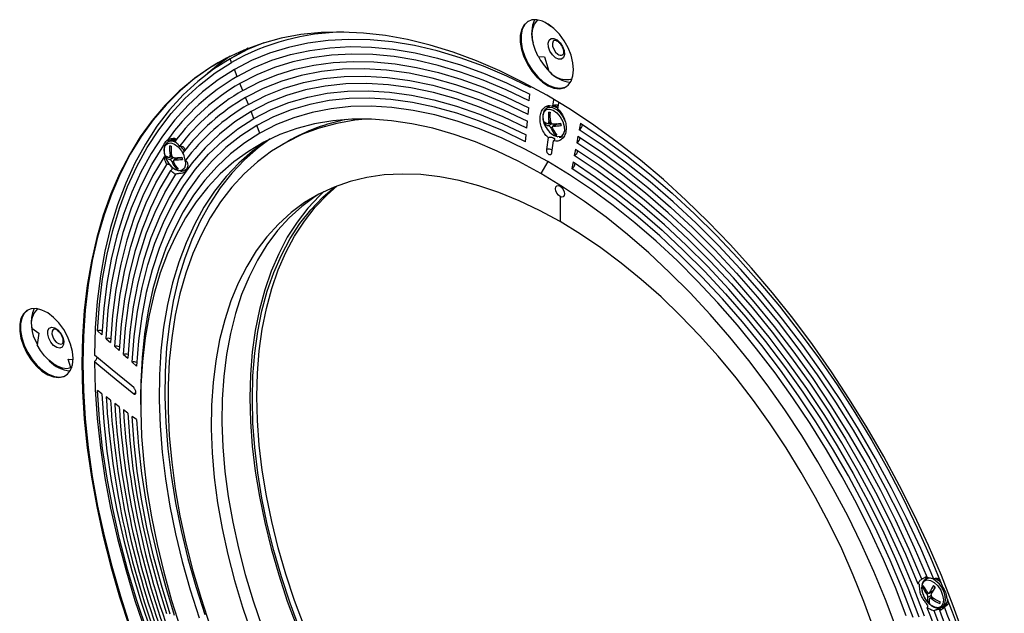
# Model space of a CAD drawing. Units: inches. Extents: x 2.7 to 93.3, y 0.6 to 70.6.
# Drawn here: x 47.5 to 55.6, y 46.3 to 51.2 of the extents above; entities that cross this region are included whole.
import ezdxf

# ---------------------------------------------------------------- set-up
doc = ezdxf.new("R2010")
doc.units = ezdxf.units.IN
doc.header["$LTSCALE"] = 4
doc.header["$MEASUREMENT"] = 0

msp = doc.modelspace()

# ---------------------------------------------------------------- linework, layer by layer
at = {"color": 7, "linetype": 'Continuous', "lineweight": 25}
for p, q in [((51.8741, 51.1165), (51.8275, 51.1489)), ((51.8743, 51.1191), (51.8741, 51.1165)), ((49.377, 50.9356), (49.337, 50.9132)), ((49.2398, 50.8193), (49.2275, 50.85)), ((49.337, 50.9132), (49.2277, 50.8501)), ((51.7677, 50.8677), (51.82, 50.8648)), ((51.82, 50.8648), (51.8572, 50.748)), ((49.286, 50.7039), (49.263, 50.7611)), ((49.3323, 50.588), (49.3092, 50.6457)), ((51.7063, 50.6132), (51.7071, 50.6221)), ((49.3785, 50.4725), (49.3556, 50.5298)), ((51.6958, 50.5012), (51.7011, 50.5577)), ((51.6853, 50.3888), (51.6906, 50.4453)), ((51.8574, 50.4524), (51.8415, 50.4432)), ((51.8574, 50.4524), (51.8631, 50.4552)), ((51.8634, 50.4546), (51.8578, 50.4508)), ((51.8945, 50.5105), (51.8874, 50.4593)), ((51.9319, 50.4336), (51.939, 50.4844)), ((49.4247, 50.3571), (49.4018, 50.4143)), ((49.4733, 50.2356), (49.448, 50.2989)), ((51.6749, 50.2768), (51.6801, 50.3332)), ((51.823, 50.312), (51.8363, 50.3196)), ((51.8537, 50.3165), (51.8718, 50.327)), ((51.8551, 50.2977), (51.883, 50.3138)), ((51.8573, 50.3329), (51.869, 50.3396)), ((51.8578, 50.3189), (51.8786, 50.3168)), ((51.8736, 50.2782), (51.8851, 50.2849)), ((51.9214, 50.3113), (51.8891, 50.2927)), ((51.8943, 50.2939), (51.9259, 50.3122)), ((51.9259, 50.3122), (51.9557, 50.3092)), ((52.1175, 50.3173), (52.1073, 50.2636)), ((51.6644, 50.1647), (51.6697, 50.2212)), ((51.8508, 50.1987), (51.8371, 50.101)), ((51.91, 50.2202), (51.918, 50.2248)), ((52.0972, 50.2105), (52.087, 50.1569)), ((48.7327, 50.173), (48.7169, 50.1638)), ((49.7032, 50.1677), (49.6629, 50.1444)), ((51.8816, 50.0753), (51.8953, 50.1729)), ((48.6984, 50.0326), (48.7117, 50.0402)), ((48.7291, 50.0371), (48.7472, 50.0476)), ((48.7304, 50.0183), (48.7583, 50.0345)), ((48.7327, 50.0535), (48.7444, 50.0602)), ((48.7331, 50.0395), (48.754, 50.0374)), ((48.7967, 50.0319), (48.7645, 50.0133)), ((48.7696, 50.0145), (48.8013, 50.0328)), ((48.8013, 50.0328), (48.8311, 50.0298)), ((52.077, 50.1041), (52.0668, 50.0505)), ((48.7489, 49.9989), (48.7605, 50.0055)), ((48.7854, 49.9408), (48.7934, 49.9454)), ((51.8471, 50.0007), (51.7905, 49.9027)), ((52.0568, 49.9977), (52.0466, 49.9441)), ((48.8519, 49.93), (48.8486, 49.9283)), ((48.8519, 49.93), (48.8677, 49.9391)), ((51.9496, 49.8064), (51.9496, 49.7982)), ((51.9496, 49.7132), (51.9496, 49.506)), ((47.5933, 48.6262), (47.6501, 48.5843)), ((47.6501, 48.5843), (47.6376, 48.488)), ((48.1336, 48.6035), (48.1697, 48.571)), ((48.2052, 48.5389), (48.2412, 48.5063)), ((48.277, 48.474), (48.313, 48.4414)), ((48.3485, 48.4093), (48.3846, 48.3767)), ((47.8929, 48.3709), (47.9329, 48.3665)), ((47.9145, 48.2971), (47.8929, 48.3709)), ((48.4201, 48.3446), (48.4562, 48.3121)), ((47.9216, 48.3012), (47.9145, 48.2971)), ((48.1697, 48.0845), (48.1336, 48.1114)), ((48.2412, 48.0311), (48.2052, 48.058)), ((48.313, 47.9775), (48.277, 48.0044)), ((48.4901, 48.0621), (48.4901, 47.9968)), ((48.3846, 47.9241), (48.3485, 47.951)), ((48.4562, 47.8707), (48.4201, 47.8976)), ((54.9728, 46.5722), (54.9627, 46.5527)), ((54.982, 46.5654), (54.9662, 46.5562)), ((54.9409, 46.4884), (54.9487, 46.4929)), ((54.9927, 46.439), (55.0236, 46.4568)), ((54.9967, 46.4437), (55.0256, 46.4604)), ((55.0389, 46.4919), (55.0308, 46.4689)), ((54.9742, 46.4309), (54.9869, 46.4382)), ((54.9828, 46.3668), (54.9939, 46.3733)), ((54.9831, 46.4051), (55.0093, 46.4202)), ((55.0172, 46.4065), (54.9993, 46.3961)), ((55.0115, 46.4141), (55.0067, 46.4004)), ((55.0144, 46.392), (55.0267, 46.3991)), ((55.1448, 46.3885), (55.1399, 46.361)), ((55.098, 46.3209), (55.1147, 46.3198)), ((55.1012, 46.3224), (55.117, 46.3315))]:
    msp.add_line(p, q, dxfattribs=at)
at = {"color": 7, "linetype": 'Continuous', "lineweight": 25, "flags": 128}
for points in [[(52.061, 50.7593), (52.0558, 50.8171), (52.0405, 50.8782), (52.0159, 50.9397), (51.9831, 50.9988), (51.9435, 51.0526), (51.8991, 51.0986), (51.852, 51.1348), (51.8043, 51.1593), (51.7582, 51.1711), (51.716, 51.1697), (51.6796, 51.155), (51.6507, 51.1277), (51.6306, 51.0892), (51.6203, 51.0413), (51.6203, 50.9861), (51.6306, 50.9263), (51.6507, 50.8646), (51.6796, 50.804), (51.716, 50.7473), (51.7582, 50.697), (51.8043, 50.6557), (51.852, 50.6252), (51.8991, 50.6069), (51.9435, 50.6017), (51.9831, 50.6098), (52.0159, 50.6309), (52.0405, 50.664), (52.0558, 50.7074), (52.061, 50.7593)], [(51.7677, 50.8677), (51.7454, 50.9168), (51.7295, 50.9664), (51.7207, 51.0147), (51.7193, 51.0599), (51.7252, 51.1003), (51.7384, 51.1344), (51.7582, 51.161), (51.7684, 51.1696)], [(51.6873, 51.1595), (51.6866, 51.159), (51.6577, 51.1318), (51.6377, 51.0933), (51.6274, 51.0454), (51.6274, 50.9902), (51.6377, 50.9304), (51.6577, 50.8687), (51.6866, 50.8081), (51.7231, 50.7513), (51.7653, 50.7011), (51.8113, 50.6598), (51.859, 50.6292), (51.9062, 50.611), (51.9506, 50.6058), (51.9901, 50.6139), (51.9997, 50.6183)], [(51.6873, 51.1595), (51.6866, 51.159), (51.6577, 51.1318), (51.6377, 51.0933), (51.6274, 51.0454), (51.6274, 50.9902), (51.6377, 50.9304), (51.6577, 50.8687), (51.6866, 50.8081), (51.7231, 50.7513), (51.7653, 50.7011), (51.8113, 50.6598), (51.859, 50.6292), (51.9062, 50.611), (51.9506, 50.6058), (51.9901, 50.6139), (51.9997, 50.6183)], [(55.2826, 46.0827), (55.1927, 46.3335), (55.0941, 46.5837), (54.9872, 46.8328), (54.8722, 47.08), (54.7495, 47.3247), (54.6192, 47.5664), (54.4818, 47.8043), (54.3377, 48.0379), (54.1871, 48.2666), (54.0305, 48.4898), (53.8683, 48.7069), (53.7009, 48.9173), (53.5287, 49.1206), (53.3522, 49.3162), (53.1717, 49.5036), (52.9879, 49.6823), (52.8011, 49.8518), (52.6119, 50.0118), (52.4206, 50.1617), (52.2279, 50.3013), (52.0342, 50.4302), (51.84, 50.548), (51.6458, 50.6544), (51.4521, 50.7492), (51.2593, 50.8321), (51.0681, 50.903), (50.8789, 50.9615), (50.6921, 51.0076), (50.5083, 51.0412), (50.3278, 51.0621), (50.1513, 51.0703), (49.9791, 51.0659), (49.8117, 51.0487), (49.6495, 51.0189), (49.4929, 50.9765), (49.3423, 50.9217), (49.1982, 50.8545), (49.0608, 50.7752), (48.9305, 50.6839), (48.8078, 50.5809), (48.6928, 50.4665), (48.5859, 50.3409), (48.4873, 50.2044), (48.3974, 50.0575), (48.3163, 49.9005), (48.2442, 49.7337), (48.1814, 49.5577), (48.1279, 49.3729), (48.084, 49.1797), (48.0497, 48.9787), (48.0252, 48.7703), (48.0104, 48.5551), (48.0055, 48.3337), (48.0104, 48.1066), (48.0252, 47.8744), (48.0497, 47.6376), (48.084, 47.397), (48.1279, 47.1531), (48.1814, 46.9066), (48.2442, 46.658), (48.3163, 46.4081), (48.3974, 46.1574)], [(51.7063, 50.6132), (51.5115, 50.7072), (51.3177, 50.7888), (51.1257, 50.8578), (50.9357, 50.9142), (50.7484, 50.9576), (50.5643, 50.9881), (50.3839, 51.0054), (50.2076, 51.0097), (50.0359, 51.0008), (49.8694, 50.9787), (49.7084, 50.9436), (49.5534, 50.8956), (49.4048, 50.8347), (49.263, 50.7611)], [(51.9111, 50.8585), (51.886, 50.8818), (51.8658, 50.9127), (51.8535, 50.9465), (51.8509, 50.9781), (51.8586, 51.0026), (51.8753, 51.0164), (51.8984, 51.0172), (51.9245, 51.0051), (51.9496, 50.9818), (51.9698, 50.9508), (51.9821, 50.917), (51.9846, 50.8854), (51.977, 50.8609), (51.9603, 50.8472), (51.9372, 50.8463), (51.9111, 50.8585)], [(51.9006, 51.0027), (51.8918, 50.9942), (51.8862, 50.9761), (51.8881, 50.9528), (51.8971, 50.9279), (51.912, 50.9051), (51.9305, 50.888)], [(49.506, 50.9806), (49.3715, 50.9247), (49.2275, 50.85)], [(49.286, 50.7039), (49.4261, 50.7766), (49.573, 50.8368), (49.7262, 50.8843), (49.8853, 50.9189), (50.05, 50.9407), (50.2196, 50.9495), (50.3939, 50.9454), (50.5723, 50.9282), (50.7543, 50.8981), (50.9394, 50.8551), (51.1271, 50.7995), (51.317, 50.7312), (51.5085, 50.6505), (51.7011, 50.5577)], [(49.2275, 50.85), (49.0908, 50.7626), (48.9618, 50.6629), (48.8408, 50.551), (48.7281, 50.4273), (48.6241, 50.2921), (48.529, 50.1458), (48.4431, 49.9887), (48.3666, 49.8214), (48.2997, 49.6441), (48.2426, 49.4575), (48.1955, 49.2621), (48.1585, 49.0582), (48.1316, 48.8466), (48.115, 48.6278), (48.1087, 48.4023)], [(49.2296, 50.8705), (49.1285, 50.7982), (49.038, 50.724)], [(51.6958, 50.5012), (51.5055, 50.593), (51.3163, 50.6727), (51.1287, 50.7401), (50.9431, 50.7952), (50.7602, 50.8376), (50.5803, 50.8673), (50.4041, 50.8843), (50.2319, 50.8884), (50.0642, 50.8797), (49.9015, 50.8582), (49.7443, 50.8239), (49.5929, 50.777), (49.4477, 50.7175), (49.3092, 50.6457)], [(49.1324, 50.8185), (49.0679, 50.7793), (48.9376, 50.688), (48.8148, 50.585), (48.6999, 50.4705), (48.5929, 50.3449), (48.4944, 50.2085), (48.4044, 50.0616), (48.3233, 49.9045), (48.2513, 49.7378), (48.1884, 49.5618), (48.135, 49.377), (48.0911, 49.1838), (48.0568, 48.9827), (48.0322, 48.7744), (48.0175, 48.5592), (48.0126, 48.3378), (48.0175, 48.1106), (48.0322, 47.8784), (48.0568, 47.6417), (48.0911, 47.4011), (48.135, 47.1572), (48.1884, 46.9107), (48.2513, 46.6621), (48.3233, 46.4122), (48.4044, 46.1615)], [(49.1324, 50.8185), (49.0679, 50.7793), (48.9376, 50.688), (48.8148, 50.585), (48.6999, 50.4705), (48.5929, 50.3449), (48.4944, 50.2085), (48.4044, 50.0616), (48.3233, 49.9045), (48.2513, 49.7378), (48.1884, 49.5618), (48.135, 49.377), (48.0911, 49.1838), (48.0568, 48.9827), (48.0322, 48.7744), (48.0175, 48.5592), (48.0126, 48.3378), (48.0175, 48.1106), (48.0322, 47.8784), (48.0568, 47.6417), (48.0911, 47.4011), (48.135, 47.1572), (48.1884, 46.9107), (48.2513, 46.6621), (48.3233, 46.4122), (48.4044, 46.1615)], [(48.1336, 48.6035), (48.1499, 48.8218), (48.1763, 49.0328), (48.213, 49.2361), (48.2597, 49.431), (48.3164, 49.6171), (48.3828, 49.7938), (48.4588, 49.9607), (48.5443, 50.1173), (48.6389, 50.2632), (48.7425, 50.398), (48.8546, 50.5214), (48.9751, 50.6329), (49.1036, 50.7323), (49.2398, 50.8193)], [(49.263, 50.7611), (49.1285, 50.6751), (49.0015, 50.5768), (48.8824, 50.4666), (48.7715, 50.3447), (48.6691, 50.2115), (48.5756, 50.0672), (48.4912, 49.9124), (48.416, 49.7475), (48.3503, 49.5728), (48.2943, 49.3888), (48.2481, 49.1961), (48.2119, 48.9952), (48.1857, 48.7867), (48.1697, 48.571)], [(49.3323, 50.588), (49.4692, 50.659), (49.6126, 50.7178), (49.7622, 50.7642), (49.9176, 50.798), (50.0783, 50.8193), (50.244, 50.8279), (50.4142, 50.8238), (50.5883, 50.8071), (50.7661, 50.7777), (50.9468, 50.7357), (51.1302, 50.6814), (51.3156, 50.6147), (51.5026, 50.5359), (51.6906, 50.4453)], [(51.6853, 50.3888), (51.4853, 50.4848), (51.2865, 50.5671), (51.0897, 50.6355), (50.8953, 50.6898), (50.7041, 50.7298), (50.5165, 50.7554), (50.3333, 50.7665), (50.155, 50.7631), (49.9821, 50.7451), (49.8152, 50.7127), (49.6548, 50.6659), (49.5015, 50.6049), (49.3556, 50.5298)], [(49.3785, 50.4725), (49.5226, 50.5467), (49.6741, 50.607), (49.8326, 50.6532), (49.9975, 50.6852), (50.1683, 50.703), (50.3444, 50.7064), (50.5255, 50.6954), (50.7107, 50.6701), (50.8997, 50.6306), (51.0917, 50.577), (51.2862, 50.5094), (51.4825, 50.4281), (51.6801, 50.3332)], [(51.6749, 50.2768), (51.4797, 50.3704), (51.2858, 50.4507), (51.0937, 50.5175), (50.9041, 50.5705), (50.7175, 50.6095), (50.5345, 50.6345), (50.3557, 50.6453), (50.1817, 50.6419), (50.0131, 50.6244), (49.8502, 50.5927), (49.6937, 50.5471), (49.5441, 50.4876), (49.4018, 50.4143)], [(49.4247, 50.3571), (49.5653, 50.4294), (49.7131, 50.4882), (49.8676, 50.5333), (50.0284, 50.5645), (50.195, 50.5818), (50.3669, 50.5852), (50.5434, 50.5745), (50.7241, 50.5498), (50.9084, 50.5113), (51.0957, 50.4589), (51.2854, 50.393), (51.4769, 50.3137), (51.6697, 50.2212)], [(51.6644, 50.1647), (51.4741, 50.256), (51.285, 50.3344), (51.0977, 50.3994), (50.9128, 50.4511), (50.7309, 50.4892), (50.5525, 50.5135), (50.3782, 50.5241), (50.2085, 50.5208), (50.044, 50.5037), (49.8852, 50.4728), (49.7327, 50.4283), (49.5868, 50.3703), (49.448, 50.2989)], [(51.8471, 50.0007), (51.6588, 50.1032), (51.4712, 50.1933), (51.2848, 50.2705), (51.1001, 50.3347), (50.9177, 50.3857), (50.7383, 50.4232), (50.5624, 50.4472), (50.3905, 50.4576), (50.2232, 50.4544), (50.061, 50.4375), (49.9045, 50.4071), (49.754, 50.3632), (49.6102, 50.306), (49.4733, 50.2356)], [(51.8352, 50.2814), (51.8221, 50.3076), (51.8102, 50.3474), (51.8089, 50.3839), (51.8182, 50.4126), (51.837, 50.4301), (51.8631, 50.4343), (51.8933, 50.4246), (51.924, 50.4022), (51.9515, 50.3699), (51.9724, 50.3315), (51.9842, 50.2916), (51.9856, 50.2551), (51.9763, 50.2264), (51.9575, 50.2089), (51.9314, 50.2047), (51.9314, 50.2047)], [(51.8484, 50.4596), (51.8381, 50.4397), (51.8379, 50.439)], [(51.8412, 50.443), (51.8584, 50.449), (51.8875, 50.4461), (51.9188, 50.4303), (51.9491, 50.4032), (51.9751, 50.3677), (51.9927, 50.3312)], [(51.8907, 50.4581), (51.9033, 50.4553), (51.9329, 50.4406)], [(49.4018, 50.4143), (49.2673, 50.3277), (49.1409, 50.2278), (49.0231, 50.1151), (48.9143, 49.9899), (48.8148, 49.8526), (48.7249, 49.7035), (48.6449, 49.5433), (48.5751, 49.3723), (48.5156, 49.1912), (48.4667, 49.0004), (48.4285, 48.8007), (48.4011, 48.5926), (48.3846, 48.3767)], [(48.4201, 48.3446), (48.4364, 48.5578), (48.4634, 48.7634), (48.5012, 48.9607), (48.5495, 49.149), (48.6082, 49.3279), (48.6772, 49.4968), (48.7562, 49.655), (48.845, 49.8022), (48.9433, 49.9379), (49.0507, 50.0615), (49.167, 50.1729), (49.2918, 50.2715), (49.4247, 50.3571)], [(51.7905, 49.9027), (51.6103, 50.0011), (51.4306, 50.0877), (51.252, 50.1625), (51.0749, 50.2251), (50.9001, 50.2754), (50.7278, 50.3132), (50.5588, 50.3384), (50.3934, 50.3509), (50.2322, 50.3507), (50.0757, 50.3378), (49.9242, 50.3122), (49.7784, 50.2741), (49.6385, 50.2234), (49.5051, 50.1604), (49.3784, 50.0853), (49.259, 49.9982), (49.1472, 49.8995), (49.0432, 49.7895), (48.9474, 49.6684), (48.8601, 49.5366), (48.7816, 49.3945), (48.712, 49.2426), (48.6516, 49.0813), (48.6006, 48.911), (48.5591, 48.7323), (48.5273, 48.5458), (48.5052, 48.3519), (48.4929, 48.1513), (48.4904, 47.9446), (48.4978, 47.7323), (48.515, 47.5151), (48.542, 47.2936), (48.5787, 47.0686), (48.6249, 46.8407), (48.6806, 46.6105), (48.7456, 46.3788), (48.8197, 46.1462)], [(50.3446, 50.3522), (50.256, 50.3427), (50.1068, 50.3162), (49.9632, 50.2773), (49.8256, 50.2258), (49.6945, 50.1621), (49.5702, 50.0864), (49.4531, 49.9987), (49.3437, 49.8995), (49.2421, 49.789), (49.1488, 49.6676), (49.0639, 49.5355), (48.9879, 49.3933), (48.9208, 49.2413), (48.8629, 49.0801), (48.8144, 48.91), (48.7755, 48.7317), (48.7461, 48.5456), (48.7265, 48.3524), (48.7167, 48.1526), (48.7167, 47.9467), (48.7265, 47.7356), (48.7461, 47.5197), (48.7755, 47.2998), (48.8144, 47.0764), (48.8629, 46.8504), (48.9208, 46.6223), (48.9879, 46.3929), (49.0639, 46.1629)], [(49.448, 50.2989), (49.3168, 50.2144), (49.1936, 50.117), (49.0788, 50.0071), (48.9727, 49.885), (48.8757, 49.7511), (48.788, 49.6058), (48.71, 49.4495), (48.6419, 49.2828), (48.5839, 49.1062), (48.5362, 48.9202), (48.4989, 48.7255), (48.4722, 48.5225), (48.4562, 48.3121)], [(51.9214, 50.3113), (51.9235, 50.3121), (51.9259, 50.3122)], [(52.1175, 50.3173), (52.3088, 50.1887), (52.499, 50.0493), (52.6877, 49.8995), (52.8742, 49.7397), (53.0582, 49.5704), (53.2391, 49.3919), (53.4164, 49.2047), (53.5898, 49.0094), (53.7586, 48.8065), (53.9224, 48.5965), (54.0809, 48.38), (54.2336, 48.1575), (54.38, 47.9297), (54.5198, 47.6972), (54.6527, 47.4605), (54.7782, 47.2204), (54.896, 46.9774), (55.0058, 46.7322), (55.1073, 46.4855)], [(49.4733, 50.2356), (49.3489, 50.1558), (49.2317, 50.0643), (49.1221, 49.9613), (49.0205, 49.8472), (48.927, 49.7222), (48.842, 49.5868), (48.7658, 49.4414), (48.6985, 49.2863), (48.6403, 49.1221), (48.5915, 48.9491), (48.5521, 48.7679), (48.5223, 48.5791), (48.5021, 48.3831), (48.4917, 48.1806), (48.4901, 48.0621)], [(52.0972, 50.2105), (52.2902, 50.0807), (52.4819, 49.9396), (52.6721, 49.7876), (52.8599, 49.6253), (53.0451, 49.4531), (53.2269, 49.2715), (53.4049, 49.0809), (53.5787, 48.882), (53.7476, 48.6753), (53.9112, 48.4613), (54.0691, 48.2408), (54.2207, 48.0143), (54.3657, 47.7825), (54.5036, 47.546), (54.6341, 47.3056), (54.7568, 47.0618), (54.8713, 46.8155), (54.9773, 46.5672)], [(55.0308, 46.5547), (54.9238, 46.8073), (54.8081, 47.058), (54.6839, 47.306), (54.5518, 47.5508), (54.412, 47.7916), (54.265, 48.0276), (54.1111, 48.2582), (53.9509, 48.4828), (53.7848, 48.7007), (53.6133, 48.9112), (53.4368, 49.1138), (53.2559, 49.3078), (53.071, 49.4928), (52.8828, 49.6682), (52.6918, 49.8334), (52.4985, 49.988), (52.3035, 50.1315), (52.1073, 50.2636)], [(48.2052, 48.5389), (48.2232, 48.7736), (48.2535, 48.9997), (48.2957, 49.2164), (48.3499, 49.423), (48.4158, 49.6189), (48.4933, 49.8034), (48.582, 49.9759), (48.6817, 50.1357)], [(49.5344, 50.1756), (49.5308, 50.1733), (49.4114, 50.0862), (49.2995, 49.9875), (49.1955, 49.8774), (49.0998, 49.7563), (49.0125, 49.6245), (48.9339, 49.4825), (48.8644, 49.3305), (48.804, 49.1692), (48.753, 48.999), (48.7115, 48.8203), (48.6796, 48.6338), (48.6575, 48.4399), (48.6452, 48.2393), (48.6428, 48.0325), (48.6501, 47.8202), (48.6674, 47.603), (48.6943, 47.3816), (48.731, 47.1566), (48.7773, 46.9286), (48.833, 46.6984), (48.898, 46.4667), (48.9721, 46.2341)], [(48.7106, 50.002), (48.6975, 50.0282), (48.6856, 50.068), (48.6842, 50.1045), (48.6935, 50.1333), (48.7124, 50.1507), (48.7385, 50.1549), (48.7687, 50.1452), (48.7994, 50.1228), (48.8268, 50.0905), (48.844, 50.0605)], [(49.5588, 50.1876), (49.4584, 50.1134), (49.3466, 50.0147), (49.2426, 49.9046), (49.1468, 49.7835), (49.0595, 49.6517), (48.981, 49.5096), (48.9114, 49.3577), (48.851, 49.1964), (48.8, 49.0261), (48.7585, 48.8475), (48.7267, 48.6609), (48.7046, 48.467), (48.6923, 48.2664), (48.6898, 48.0597), (48.6972, 47.8474), (48.7144, 47.6302), (48.7414, 47.4087), (48.7781, 47.1837), (48.8243, 46.9558), (48.88, 46.7256), (48.945, 46.4939), (49.0191, 46.2613)], [(48.7237, 50.1802), (48.7135, 50.1603), (48.7133, 50.1596)], [(48.7327, 50.173), (48.7496, 50.1787), (48.7782, 50.176)], [(54.9335, 46.5546), (54.8288, 46.8), (54.7157, 47.0436), (54.5945, 47.2846), (54.4656, 47.5223), (54.3293, 47.7562), (54.186, 47.9854), (54.0362, 48.2093), (53.8802, 48.4274), (53.7184, 48.6389), (53.5515, 48.8433), (53.3798, 49.04), (53.2038, 49.2284), (53.024, 49.408), (52.841, 49.5783), (52.6553, 49.7388), (52.4674, 49.889), (52.2778, 50.0285), (52.087, 50.1569)], [(48.6829, 50.0404), (48.5906, 49.8848), (48.5086, 49.7177), (48.4369, 49.5398), (48.3759, 49.3514), (48.3257, 49.1533), (48.2864, 48.946), (48.2583, 48.7301), (48.2412, 48.5063)], [(48.7967, 50.0319), (48.7989, 50.0327), (48.8013, 50.0328)], [(54.9545, 46.2493), (54.8616, 46.4924), (54.7599, 46.7345), (54.6498, 46.9749), (54.5316, 47.2129), (54.4056, 47.4477), (54.2723, 47.6786), (54.1319, 47.9051), (53.985, 48.1265), (53.8318, 48.342), (53.673, 48.5511), (53.5089, 48.7531), (53.34, 48.9476), (53.1668, 49.1338), (52.9899, 49.3113), (52.8097, 49.4795), (52.6267, 49.638), (52.4416, 49.7863), (52.2547, 49.9239), (52.0668, 50.0505)], [(52.077, 50.1041), (52.2667, 49.9764), (52.4553, 49.8375), (52.6422, 49.6879), (52.827, 49.528), (53.0089, 49.3583), (53.1876, 49.1793), (53.3625, 48.9915), (53.5331, 48.7954), (53.6989, 48.5916), (53.8594, 48.3807), (54.0141, 48.1634), (54.1627, 47.9401), (54.3047, 47.7117), (54.4396, 47.4787), (54.5671, 47.2418), (54.6868, 47.0018), (54.7983, 46.7593), (54.9014, 46.5149)], [(48.277, 48.474), (48.2935, 48.6928), (48.3209, 48.9041), (48.359, 49.107), (48.4077, 49.3011), (48.4669, 49.4857), (48.5364, 49.6603), (48.6159, 49.8244), (48.7053, 49.9774)], [(48.8608, 50.0044), (48.861, 49.9757), (48.8517, 49.947), (48.8328, 49.9295), (48.8067, 49.9253)], [(54.8046, 46.2508), (54.7148, 46.484), (54.6166, 46.7161), (54.5103, 46.9465), (54.3964, 47.1746), (54.275, 47.3996), (54.1466, 47.6209), (54.0115, 47.8378), (53.8701, 48.0498), (53.7228, 48.2562), (53.5701, 48.4564), (53.4124, 48.6498), (53.2502, 48.8359), (53.0838, 49.0141), (52.9139, 49.1839), (52.7409, 49.3448), (52.5652, 49.4963), (52.3875, 49.6381), (52.2083, 49.7697), (52.0279, 49.8906), (51.8471, 50.0007), (51.8471, 50.0007)], [(52.0568, 49.9977), (52.2424, 49.8727), (52.4269, 49.7368), (52.6098, 49.5903), (52.7905, 49.4338), (52.9684, 49.2677), (53.1432, 49.0924), (53.3142, 48.9084), (53.481, 48.7164), (53.6431, 48.5168), (53.8, 48.3103), (53.9512, 48.0975), (54.0963, 47.8789), (54.235, 47.6552), (54.3667, 47.4271), (54.4911, 47.1952), (54.6078, 46.9602), (54.7166, 46.7228), (54.817, 46.4836), (54.9088, 46.2435)], [(48.7373, 49.9285), (48.6488, 49.7772), (48.57, 49.6149), (48.5012, 49.4422), (48.4425, 49.2596), (48.3943, 49.0677), (48.3565, 48.8669), (48.3294, 48.6579), (48.313, 48.4414)], [(48.3485, 48.4093), (48.3651, 48.6264), (48.3925, 48.8358), (48.4307, 49.0369), (48.4797, 49.2289), (48.5392, 49.4114), (48.6091, 49.5837), (48.6891, 49.7454), (48.779, 49.8959)], [(51.9496, 49.506), (51.7807, 49.5978), (51.6124, 49.6778), (51.4453, 49.7457), (51.2799, 49.8014), (51.1169, 49.8446), (50.9567, 49.8751), (50.7999, 49.893), (50.6471, 49.898), (50.4987, 49.8903), (50.3554, 49.8698), (50.2176, 49.8365), (50.0857, 49.7907), (49.9603, 49.7324), (49.8417, 49.6619), (49.7304, 49.5794), (49.6267, 49.4852), (49.5311, 49.3796), (49.4437, 49.263), (49.3651, 49.1358), (49.2953, 48.9984), (49.2347, 48.8513), (49.1834, 48.695), (49.1417, 48.5301), (49.1096, 48.357), (49.0874, 48.1765), (49.075, 47.9891), (49.0725, 47.7955), (49.08, 47.5963), (49.0973, 47.3922), (49.1245, 47.184), (49.1614, 46.9723), (49.2079, 46.7579), (49.2638, 46.5415), (49.3291, 46.3239), (49.4033, 46.1058)], [(54.7209, 46.1532), (54.6336, 46.3858), (54.5378, 46.6175), (54.4339, 46.8476), (54.322, 47.0755), (54.2026, 47.3004), (54.076, 47.5217), (53.9425, 47.7388), (53.8026, 47.9509), (53.6568, 48.1575), (53.5053, 48.3579), (53.3488, 48.5516), (53.1876, 48.7379), (53.0222, 48.9163), (52.8532, 49.0863), (52.6809, 49.2473), (52.5061, 49.399), (52.3291, 49.5407), (52.1504, 49.6722), (51.9707, 49.793), (51.7905, 49.9027)], [(54.8623, 46.2376), (54.7717, 46.4747), (54.6725, 46.7108), (54.5652, 46.9452), (54.4499, 47.1772), (54.3271, 47.4061), (54.1971, 47.6314), (54.0602, 47.8522), (53.9169, 48.068), (53.7676, 48.2782), (53.6127, 48.4821), (53.4527, 48.6791), (53.288, 48.8687), (53.1192, 49.0502), (52.9466, 49.2233), (52.7709, 49.3874), (52.5925, 49.5419), (52.412, 49.6865), (52.2298, 49.8207), (52.0466, 49.9441)], [(49.4116, 48.0404), (49.4166, 48.2325), (49.4314, 48.4182), (49.4562, 48.597), (49.4906, 48.768), (49.5348, 48.9309), (49.5884, 49.0849), (49.6513, 49.2296), (49.7233, 49.3645), (49.8042, 49.4891), (49.8936, 49.603), (49.9913, 49.7058), (50.0919, 49.7932)], [(49.4481, 48.0614), (49.4531, 48.2536), (49.4679, 48.4393), (49.4926, 48.618), (49.5271, 48.7891), (49.5712, 48.9519), (49.6249, 49.106), (49.6878, 49.2507), (49.7598, 49.3856), (49.8407, 49.5102), (49.9301, 49.6241), (50.0278, 49.7269), (50.1118, 49.8009)], [(51.9496, 49.7132), (51.9355, 49.7246), (51.9236, 49.7407), (51.9156, 49.7591), (51.9128, 49.7769), (51.9156, 49.7916), (51.9236, 49.8007), (51.9355, 49.8031), (51.9496, 49.7982)], [(51.9496, 49.7982), (51.9637, 49.7868), (51.9756, 49.7707), (51.9836, 49.7523), (51.9864, 49.7345), (51.9836, 49.7198), (51.9756, 49.7107), (51.9637, 49.7084), (51.9496, 49.7132)], [(49.9598, 49.7322), (49.9301, 49.7129), (49.8188, 49.6305), (49.7151, 49.5363), (49.6195, 49.4307), (49.5321, 49.3141), (49.4535, 49.1869), (49.3837, 49.0495), (49.3231, 48.9024), (49.2718, 48.7461), (49.2301, 48.5811), (49.198, 48.4081), (49.1758, 48.2275), (49.1634, 48.0401), (49.1609, 47.8465), (49.1683, 47.6473), (49.1857, 47.4432), (49.2128, 47.235), (49.2497, 47.0233), (49.2963, 46.8089), (49.3522, 46.5926), (49.4174, 46.3749), (49.4917, 46.1568)], [(50.0007, 49.7529), (49.9648, 49.7191), (49.8681, 49.6155), (49.7796, 49.5009), (49.6996, 49.3758), (49.6284, 49.2405), (49.5662, 49.0955), (49.5132, 48.9414), (49.4695, 48.7786), (49.4355, 48.6076), (49.411, 48.4292), (49.3963, 48.2437), (49.3914, 48.052), (49.3963, 47.8546), (49.411, 47.6523), (49.4355, 47.4456), (49.4695, 47.2353), (49.5132, 47.0221), (49.5662, 46.8067), (49.6284, 46.5899), (49.6996, 46.3724), (49.7796, 46.1549)], [(54.5341, 46.1518), (54.4555, 46.3698), (54.3681, 46.5873), (54.2725, 46.8033), (54.1688, 47.0172), (54.0575, 47.2282), (53.9389, 47.4356), (53.8135, 47.6387), (53.6816, 47.8368), (53.5438, 48.0291), (53.4005, 48.2151), (53.2521, 48.3942), (53.0993, 48.5655), (52.9425, 48.7287), (52.7823, 48.8831), (52.6193, 49.0282), (52.4539, 49.1635), (52.2868, 49.2885), (52.1185, 49.4028), (51.9496, 49.506)], [(47.933, 48.3755), (47.9279, 48.4334), (47.9126, 48.4944), (47.888, 48.5559), (47.8551, 48.615), (47.8156, 48.6688), (47.7712, 48.7148), (47.724, 48.751), (47.6763, 48.7755), (47.6303, 48.7873), (47.588, 48.7859), (47.5516, 48.7712), (47.5227, 48.7439), (47.5026, 48.7054), (47.4924, 48.6575), (47.4924, 48.6023), (47.5026, 48.5425), (47.5227, 48.4808), (47.5516, 48.4202), (47.588, 48.3635), (47.6303, 48.3132), (47.6763, 48.2719), (47.724, 48.2414), (47.7712, 48.2231), (47.8156, 48.2179), (47.8551, 48.226), (47.888, 48.2471), (47.9126, 48.2802), (47.9279, 48.3236), (47.933, 48.3755)], [(47.5594, 48.7757), (47.5587, 48.7753), (47.5298, 48.748), (47.5097, 48.7095), (47.4994, 48.6616), (47.4994, 48.6064), (47.5097, 48.5466), (47.5298, 48.4849), (47.5587, 48.4243), (47.5951, 48.3675), (47.6373, 48.3173), (47.6834, 48.276), (47.7311, 48.2455), (47.7782, 48.2272), (47.8226, 48.222), (47.8622, 48.2301), (47.8718, 48.2345)], [(47.5594, 48.7757), (47.5587, 48.7753), (47.5298, 48.748), (47.5097, 48.7095), (47.4994, 48.6616), (47.4994, 48.6064), (47.5097, 48.5466), (47.5298, 48.4849), (47.5587, 48.4243), (47.5951, 48.3675), (47.6373, 48.3173), (47.6834, 48.276), (47.7311, 48.2455), (47.7782, 48.2272), (47.8226, 48.222), (47.8622, 48.2301), (47.8718, 48.2345)], [(47.7486, 48.5106), (47.7314, 48.5434), (47.7232, 48.5769), (47.7251, 48.606), (47.7368, 48.6262), (47.7567, 48.6346), (47.7816, 48.6297), (47.8077, 48.6125), (47.8311, 48.5853), (47.8483, 48.5525), (47.8565, 48.5191), (47.8546, 48.49), (47.8428, 48.4697), (47.823, 48.4614), (47.7981, 48.4662), (47.772, 48.4835), (47.7486, 48.5106)], [(47.7725, 48.6188), (47.7685, 48.6159), (47.7598, 48.6009), (47.7584, 48.5795), (47.7645, 48.5548), (47.7771, 48.5307)], [(47.9145, 48.2971), (47.8824, 48.2913), (47.8467, 48.2951), (47.809, 48.3083), (47.7706, 48.3305), (47.7328, 48.3609), (47.6972, 48.3982), (47.6651, 48.4411), (47.6376, 48.488)], [(47.7771, 48.5307), (47.7944, 48.5107), (47.8136, 48.4979), (47.8319, 48.4944), (47.8422, 48.4974)], [(48.4327, 48.1351), (48.3998, 48.1623), (48.2552, 48.2814), (48.1087, 48.4023)], [(48.1087, 48.3509), (48.115, 48.1181), (48.1316, 47.8801), (48.1585, 47.6374), (48.1955, 47.3908), (48.2426, 47.1409), (48.2997, 46.8884), (48.3666, 46.634), (48.4431, 46.3783), (48.529, 46.122)], [(48.1087, 48.3509), (48.1447, 48.3211), (48.2893, 48.2019), (48.4327, 48.0837)], [(48.5443, 46.1234), (48.4588, 46.3787), (48.3828, 46.6334), (48.3164, 46.8869), (48.2597, 47.1384), (48.213, 47.3872), (48.1763, 47.6328), (48.1499, 47.8744), (48.1336, 48.1114)], [(48.1697, 48.0845), (48.1857, 47.8502), (48.2119, 47.6114), (48.2481, 47.3687), (48.2943, 47.1227), (48.3503, 46.8741), (48.416, 46.6236), (48.4912, 46.3718), (48.5756, 46.1195)], [(48.4327, 48.0837), (48.4426, 48.0896), (48.4505, 48.0979)], [(49.8042, 46.1383), (49.7233, 46.3563), (49.6513, 46.5743), (49.5884, 46.7917), (49.5348, 47.0077), (49.4906, 47.2214), (49.4562, 47.4323), (49.4314, 47.6396), (49.4166, 47.8425), (49.4116, 48.0404)], [(49.8407, 46.1594), (49.7598, 46.3774), (49.6878, 46.5954), (49.6249, 46.8128), (49.5712, 47.0287), (49.5271, 47.2425), (49.4926, 47.4534), (49.4679, 47.6606), (49.4531, 47.8636), (49.4481, 48.0614)], [(48.3846, 47.9241), (48.4003, 47.698), (48.4261, 47.4674), (48.4619, 47.2329), (48.5077, 46.9952), (48.5633, 46.755), (48.6285, 46.513), (48.7032, 46.2699)], [(48.7348, 46.2639), (48.661, 46.504), (48.5966, 46.743), (48.5417, 46.9802), (48.4964, 47.215), (48.461, 47.4466), (48.4356, 47.6744), (48.4201, 47.8976)], [(48.4562, 47.8707), (48.4714, 47.6503), (48.4966, 47.4254), (48.5315, 47.1968), (48.5762, 46.965), (48.6304, 46.7308), (48.694, 46.4948), (48.7668, 46.2578)], [(55.1063, 46.3509), (55.0915, 46.328), (55.0683, 46.3178), (55.0394, 46.3215), (55.0085, 46.3385), (54.9792, 46.3668), (54.955, 46.4031), (54.9389, 46.4429), (54.9328, 46.4815), (54.9374, 46.5141), (54.9522, 46.5369), (54.9755, 46.5472), (55.0043, 46.5435), (55.0352, 46.5265), (55.0646, 46.4982), (55.0888, 46.4619), (55.1049, 46.4221), (55.111, 46.3835), (55.1063, 46.3509)], [(54.9673, 46.5568), (54.9686, 46.5575), (54.9869, 46.5624)], [(55.0432, 46.562), (55.0724, 46.5422), (55.0939, 46.5204)], [(55.1241, 46.3519), (55.1093, 46.3284), (55.1007, 46.3221)], [(55.1399, 46.361), (55.1251, 46.3375), (55.117, 46.3315)]]:
    msp.add_lwpolyline(points, dxfattribs=at)
at = {"color": 7, "linetype": 'Continuous', "lineweight": 25}
for centre, radius, start, end in [((51.988, 51.0595), 0.2733, 155.6537, 196.65608), ((50.1945, 49.1294), 1.9409, 90.87108, 119.46589), ((52.2261, 51.1086), 0.5155, 207.87537, 224.25899), ((51.9553, 50.9138), 0.0358, 226.17284, 295.09158), ((50.2191, 49.1074), 1.8491, 120.30608, 144.62676), ((52.0024, 50.8623), 0.1848, 218.19396, 284.60518), ((52.0578, 50.9171), 0.2613, 222.35109, 265.32838), ((50.2237, 49.0778), 1.815, 120.25344, 143.09786), ((50.2339, 49.0414), 1.7902, 120.23964, 142.66188), ((50.2465, 49.0016), 1.769, 120.24163, 142.72589), ((50.2616, 48.959), 1.7523, 120.26166, 143.35012), ((52.1467, 50.3853), 0.2941, 175.21268, 190.27195), ((51.8781, 50.5921), 0.1839, 262.33288, 266.42367), ((52.1598, 50.384), 0.2941, 175.21268, 190.27195), ((50.4878, 48.8011), 1.5758, 100.88985, 119.86095), ((51.8599, 50.3823), 0.0671, 230.90187, 261.18991), ((52.0414, 50.3868), 0.2309, 194.20603, 198.92321), ((51.8654, 50.3641), 0.0671, 230.90187, 261.18991), ((51.969, 50.3505), 0.1506, 207.31419, 255.54041), ((52.0652, 50.3582), 0.2076, 202.63699, 221.64948), ((52.0782, 50.3569), 0.2076, 202.63699, 221.64948), ((51.8907, 50.7362), 0.4241, 269.74915, 278.54048), ((51.8961, 50.718), 0.4241, 269.74915, 278.54048), ((51.8742, 50.2875), 0.0323, 24.71302, 49.56095), ((52.1775, 50.3734), 0.2309, 194.20603, 198.92321), ((52.0871, 50.3067), 0.0476, 295.17917, 359.33919), ((51.9346, 50.4024), 0.1839, 262.33288, 266.42367), ((52.0668, 50.2), 0.0476, 295.17934, 359.33747), ((48.745, 50.1015), 0.0683, 53.26447, 114.62914), ((49.0221, 50.1059), 0.2941, 175.21268, 190.27195), ((48.7535, 50.3127), 0.1839, 262.33288, 266.42367), ((49.0352, 50.1047), 0.2941, 175.21268, 190.27195), ((48.6597, 49.9758), 0.2215, 30.45609, 44.14565), ((48.7353, 50.1029), 0.0671, 230.90187, 261.18991), ((48.9168, 50.1075), 0.2309, 194.20603, 198.92321), ((48.7407, 50.0847), 0.0671, 230.90187, 261.18991), ((48.7661, 50.4568), 0.4241, 269.74915, 278.54048), ((48.7495, 50.0081), 0.0323, 24.71302, 49.56095), ((49.0529, 50.0941), 0.2309, 194.20603, 198.92321), ((51.8538, 50.0489), 0.0547, 55.60582, 107.79048), ((52.0465, 50.0936), 0.0476, 295.17952, 359.33566), ((48.8443, 50.0711), 0.1506, 207.31419, 255.54041), ((48.9406, 50.0788), 0.2076, 202.63699, 221.64948), ((48.9536, 50.0775), 0.2076, 202.63699, 221.64948), ((48.7715, 50.4386), 0.4241, 269.74915, 278.54048), ((52.0263, 49.9872), 0.0476, 295.17971, 359.33377), ((48.8099, 50.123), 0.1839, 262.33288, 266.42367), ((47.9137, 48.6667), 0.3262, 158.10586, 212.3624), ((47.7503, 48.6666), 0.1621, 132.65828, 194.43363), ((48.1502, 48.559), 0.0476, 63.6871, 110.43551), ((48.2218, 48.4943), 0.0476, 63.68351, 110.43572), ((48.2936, 48.4294), 0.0476, 63.67972, 110.43593), ((48.3651, 48.3647), 0.0476, 63.67575, 110.43616), ((47.9298, 48.5334), 0.2613, 222.35109, 265.32838), ((48.4367, 48.3001), 0.0476, 63.67159, 110.4364), ((55.2104, 48.4863), 7.0182, 183.49865, 201.52716), ((55.1121, 48.4458), 6.8833, 183.45445, 200.9285), ((55.0518, 48.4119), 6.7871, 183.442, 200.75793), ((55.0079, 48.3804), 6.707, 183.44382, 200.78296), ((54.983, 48.3524), 6.6466, 183.46169, 201.02721), ((54.939, 46.3867), 0.1884, 349.35247, 59.90207), ((55.1105, 46.4361), 0.1774, 158.44322, 162.84723), ((55.1237, 46.5559), 0.1949, 200.25119, 219.88569), ((55.1283, 46.5687), 0.1949, 200.25119, 219.88569), ((55.3441, 46.2804), 0.3839, 144.95038, 154.82798), ((55.3575, 46.2675), 0.3839, 144.95038, 154.82798), ((55.1926, 46.6558), 0.2247, 223.59263, 228.34594), ((55.0556, 46.3853), 0.0751, 164.71906, 194.20538), ((55.069, 46.3723), 0.0751, 164.71906, 194.20538), ((54.982, 46.4251), 0.0339, 22.03244, 41.31648), ((55.1958, 46.6268), 0.2967, 232.32177, 247.14207), ((55.2003, 46.6397), 0.2967, 232.32177, 247.14207), ((48.6083, 43.8339), 7.0182, 3.49865, 21.52716), ((48.7741, 43.9323), 6.6466, 3.46169, 21.02721), ((55.1455, 46.5218), 0.2247, 223.59263, 228.34594), ((48.7644, 43.9131), 6.707, 3.44382, 20.78296), ((55.2501, 46.3011), 0.1774, 158.44322, 162.84723), ((48.736, 43.8905), 6.7871, 3.442, 20.75793), ((48.6911, 43.8654), 6.8833, 3.45445, 20.9285)]:
    msp.add_arc(centre, radius, start, end, dxfattribs=at)
for points, knots in [([(51.9009, 51.0023), (51.9018, 51.0029), (51.9036, 51.0042), (51.9139, 51.0029), (51.9292, 50.9948), (51.9457, 50.9799), (51.9611, 50.959), (51.9726, 50.9347), (51.9781, 50.9112), (51.9775, 50.8928), (51.9734, 50.8833), (51.9714, 50.8821), (51.9705, 50.8816)], [0, 0, 0, 0, 0.0898665, 0.1904687, 0.2848716, 0.3854082, 0.491103, 0.600042, 0.7082171, 0.8117057, 0.9100217, 1, 1, 1, 1]), ([(51.8508, 50.1987), (51.8428, 50.2067), (51.8241, 50.2253), (51.8012, 50.2655), (51.7858, 50.3143), (51.7821, 50.3639), (51.7908, 50.4085), (51.8089, 50.4387), (51.8333, 50.4578), (51.8592, 50.4651), (51.8793, 50.461), (51.8874, 50.4593)], [0, 0, 0, 0, 0.090828, 0.212296, 0.335292, 0.460193, 0.586531, 0.7132, 0.794663, 0.917154, 1, 1, 1, 1]), ([(51.842, 50.4417), (51.8369, 50.4388), (51.824, 50.4315), (51.8122, 50.409), (51.8063, 50.379), (51.8096, 50.3437), (51.8196, 50.3096), (51.8312, 50.2898), (51.8359, 50.2819)], [0, 0, 0, 0, 0.115433, 0.291767, 0.473581, 0.668133, 0.867181, 1, 1, 1, 1]), ([(51.9356, 50.4601), (51.9347, 50.4609), (51.9318, 50.4634), (51.9246, 50.4659), (51.9147, 50.4668), (51.9041, 50.4656), (51.8945, 50.4629), (51.8895, 50.4604), (51.8874, 50.4593)], [0, 0, 0, 0, 0.088663, 0.272362, 0.45581, 0.646013, 0.846909, 1, 1, 1, 1]), ([(51.9336, 50.446), (51.9296, 50.4486), (51.9163, 50.4571), (51.9003, 50.4617), (51.8897, 50.4599), (51.8883, 50.4597)], [0, 0, 0, 0, 0.273306, 0.904351, 1, 1, 1, 1]), ([(51.9319, 50.4336), (51.9326, 50.433), (51.9442, 50.4226), (51.9653, 50.3974), (51.9878, 50.3521), (51.9999, 50.3024), (51.9997, 50.2539), (51.9872, 50.2119), (51.9634, 50.1822), (51.9315, 50.1669), (51.9073, 50.171), (51.8953, 50.1729)], [0, 0, 0, 0, 0.007325, 0.1286136, 0.2506243, 0.3741704, 0.4994701, 0.6260145, 0.7527025, 0.8782873, 1, 1, 1, 1]), ([(51.8497, 50.316), (51.8509, 50.3159), (51.8533, 50.3158), (51.856, 50.3183), (51.8577, 50.3226), (51.858, 50.3278), (51.8575, 50.3314), (51.8573, 50.3329)], [0, 0, 0, 0, 0.2130134, 0.426367, 0.6377212, 0.8481976, 1, 1, 1, 1]), ([(51.8736, 50.2782), (51.8726, 50.2802), (51.8708, 50.284), (51.8667, 50.2895), (51.8623, 50.294), (51.8582, 50.2968), (51.856, 50.2975), (51.8551, 50.2977)], [0, 0, 0, 0, 0.213013, 0.426367, 0.637721, 0.848198, 1, 1, 1, 1]), ([(51.8704, 50.3316), (51.8709, 50.3294), (51.872, 50.3252), (51.8756, 50.3194), (51.8801, 50.315), (51.8848, 50.3125), (51.8876, 50.3122), (51.8888, 50.3121)], [0, 0, 0, 0, 0.213013, 0.426367, 0.637721, 0.848198, 1, 1, 1, 1]), ([(51.8943, 50.2939), (51.8927, 50.2937), (51.8895, 50.2934), (51.8863, 50.2906), (51.8847, 50.2863), (51.8849, 50.2815), (51.8861, 50.2783), (51.8866, 50.277)], [0, 0, 0, 0, 0.213013, 0.426367, 0.637721, 0.848198, 1, 1, 1, 1]), ([(48.7113, 50.1779), (48.7114, 50.1779), (48.7134, 50.1791), (48.7174, 50.1812), (48.7293, 50.1872), (48.7475, 50.1938), (48.7678, 50.1949), (48.7795, 50.1899), (48.7841, 50.1856), (48.7841, 50.1828), (48.784, 50.1823)], [0, 0, 0, 0, 0.002226, 0.066859, 0.127576, 0.401589, 0.697388, 0.85044, 0.974975, 1, 1, 1, 1]), ([(51.8508, 50.1987), (51.8531, 50.1998), (51.8582, 50.2021), (51.868, 50.2032), (51.8785, 50.2022), (51.8886, 50.1993), (51.8969, 50.1952), (51.9027, 50.1904), (51.9051, 50.1853), (51.9039, 50.1801), (51.9001, 50.1759), (51.8965, 50.1737), (51.8953, 50.1729)], [0, 0, 0, 0, 0.092983, 0.19937, 0.304884, 0.411247, 0.518324, 0.625396, 0.7325, 0.839466, 0.94548, 1, 1, 1, 1]), ([(51.943, 50.2018), (51.9472, 50.2016), (51.9578, 50.2012), (51.9671, 50.2058), (51.9727, 50.2086)], [0, 0, 0, 0, 0.398889, 1, 1, 1, 1]), ([(48.6817, 50.1357), (48.6817, 50.1359), (48.6851, 50.1479), (48.6934, 50.1643), (48.7054, 50.1747), (48.7107, 50.1776), (48.7113, 50.1779)], [0, 0, 0, 0, 0.0071614, 0.5986949, 0.9574521, 1, 1, 1, 1]), ([(48.6887, 50.1283), (48.6882, 50.1294), (48.6867, 50.1324), (48.6846, 50.1351), (48.6823, 50.1356), (48.6817, 50.1357)], [0, 0, 0, 0, 0.295617, 0.823542, 1, 1, 1, 1]), ([(48.7173, 50.1623), (48.7122, 50.1594), (48.6994, 50.1521), (48.6875, 50.1296), (48.6816, 50.0996), (48.685, 50.0643), (48.695, 50.0302), (48.7066, 50.0105), (48.7112, 50.0026)], [0, 0, 0, 0, 0.115433, 0.291767, 0.473581, 0.668133, 0.867181, 1, 1, 1, 1]), ([(48.7805, 50.1779), (48.7763, 50.1791), (48.7631, 50.1828), (48.7457, 50.1808), (48.736, 50.1735), (48.7332, 50.1714)], [0, 0, 0, 0, 0.248801, 0.784575, 1, 1, 1, 1]), ([(48.7723, 50.1677), (48.7801, 50.1613), (48.7935, 50.1503), (48.8056, 50.134), (48.8106, 50.1272)], [0, 0, 0, 0, 0.5854595, 1, 1, 1, 1]), ([(48.8106, 50.1272), (48.813, 50.1278), (48.8184, 50.1292), (48.8281, 50.1283), (48.838, 50.1244), (48.8464, 50.1176), (48.852, 50.1089), (48.8547, 50.0996), (48.854, 50.0939), (48.8536, 50.0913)], [0, 0, 0, 0, 0.123473, 0.274616, 0.4272886, 0.5791098, 0.7286023, 0.878227, 1, 1, 1, 1]), ([(48.6829, 50.0404), (48.6835, 50.0406), (48.6865, 50.0416), (48.6906, 50.0442), (48.693, 50.0479), (48.6939, 50.0493)], [0, 0, 0, 0, 0.157669, 0.687423, 1, 1, 1, 1]), ([(48.7053, 49.9774), (48.7022, 49.9839), (48.6928, 50.004), (48.6869, 50.0257), (48.6829, 50.0404)], [0, 0, 0, 0, 0.3239, 1, 1, 1, 1]), ([(48.725, 50.0366), (48.7262, 50.0365), (48.7286, 50.0364), (48.7314, 50.039), (48.733, 50.0432), (48.7334, 50.0484), (48.7329, 50.052), (48.7327, 50.0535)], [0, 0, 0, 0, 0.2130134, 0.426367, 0.6377212, 0.8481976, 1, 1, 1, 1]), ([(48.7457, 50.0522), (48.7463, 50.0501), (48.7474, 50.0458), (48.751, 50.04), (48.7555, 50.0356), (48.7602, 50.0331), (48.763, 50.0328), (48.7642, 50.0327)], [0, 0, 0, 0, 0.2130134, 0.426367, 0.6377212, 0.8481976, 1, 1, 1, 1]), ([(48.8389, 50.0729), (48.8403, 50.0691), (48.8477, 50.0491), (48.8532, 50.0257), (48.8555, 50.0072), (48.8557, 50.005)], [0, 0, 0, 0, 0.172648, 0.904099, 1, 1, 1, 1]), ([(51.8371, 50.101), (51.8369, 50.0995), (51.8365, 50.0949), (51.8375, 50.0863), (51.8412, 50.0762), (51.8469, 50.0674), (51.854, 50.0609), (51.8617, 50.0576), (51.8692, 50.0577), (51.8755, 50.0612), (51.8799, 50.0674), (51.8811, 50.0728), (51.8816, 50.0753)], [0, 0, 0, 0, 0.051025, 0.158379, 0.265733, 0.373087, 0.480441, 0.587795, 0.695149, 0.802503, 0.909857, 1, 1, 1, 1]), ([(48.7373, 49.9285), (48.7397, 49.9295), (48.7446, 49.9318), (48.7494, 49.9375), (48.7514, 49.9447), (48.75, 49.9529), (48.7454, 49.9613), (48.7382, 49.9689), (48.7293, 49.9748), (48.7196, 49.9783), (48.7114, 49.979), (48.7069, 49.9779), (48.7053, 49.9774)], [0, 0, 0, 0, 0.091498, 0.194863, 0.299476, 0.407435, 0.516573, 0.623585, 0.72856, 0.834019, 0.941095, 1, 1, 1, 1]), ([(48.7489, 49.9989), (48.748, 50.0008), (48.7461, 50.0046), (48.7421, 50.0102), (48.7376, 50.0146), (48.7336, 50.0174), (48.7314, 50.0181), (48.7304, 50.0183)], [0, 0, 0, 0, 0.2130134, 0.426367, 0.6377212, 0.8481976, 1, 1, 1, 1]), ([(48.7696, 50.0145), (48.7681, 50.0143), (48.7649, 50.014), (48.7617, 50.0112), (48.7601, 50.0069), (48.7603, 50.0021), (48.7615, 49.9989), (48.762, 49.9976)], [0, 0, 0, 0, 0.2130134, 0.426367, 0.6377212, 0.8481976, 1, 1, 1, 1]), ([(48.8557, 50.005), (48.8577, 50.0053), (48.8617, 50.0058), (48.8681, 50.003), (48.8746, 49.9958), (48.8795, 49.9798), (48.8767, 49.9525), (48.8619, 49.9221), (48.846, 49.9071), (48.8285, 49.9032), (48.8123, 49.902), (48.7995, 49.9008), (48.7887, 49.899), (48.7822, 49.8972), (48.7794, 49.896), (48.779, 49.8959)], [0, 0, 0, 0, 0.030111, 0.062088, 0.109857, 0.180631, 0.302274, 0.492338, 0.67783, 0.80309, 0.870912, 0.923561, 0.962172, 0.994816, 1, 1, 1, 1]), ([(48.779, 49.8959), (48.7786, 49.8961), (48.7682, 49.9006), (48.7538, 49.9106), (48.7408, 49.9247), (48.7373, 49.9285)], [0, 0, 0, 0, 0.031687, 0.743488, 1, 1, 1, 1]), ([(48.8184, 49.9224), (48.8226, 49.9222), (48.8332, 49.9218), (48.8425, 49.9264), (48.848, 49.9292)], [0, 0, 0, 0, 0.398889, 1, 1, 1, 1]), ([(47.7727, 48.6184), (47.7731, 48.6189), (47.7747, 48.6202), (47.7815, 48.6203), (47.7962, 48.6143), (47.8127, 48.6014), (47.8288, 48.5821), (47.8417, 48.5584), (47.8491, 48.5342), (47.8504, 48.5138), (47.8464, 48.5012), (47.8445, 48.4981), (47.8424, 48.4978), (47.842, 48.4977)], [0, 0, 0, 0, 0.050842, 0.160456, 0.254648, 0.354059, 0.457832, 0.565772, 0.674238, 0.779087, 0.878178, 0.978515, 1, 1, 1, 1]), ([(48.1087, 48.3509), (48.1112, 48.3526), (48.1164, 48.3562), (48.1232, 48.3647), (48.1284, 48.3744), (48.13, 48.3809), (48.1307, 48.3841)], [0, 0, 0, 0, 0.252071, 0.504198, 0.754602, 1, 1, 1, 1]), ([(48.4327, 48.0837), (48.4337, 48.0829), (48.4367, 48.0807), (48.4415, 48.0791), (48.4464, 48.0805), (48.4497, 48.0852), (48.4511, 48.0926), (48.4504, 48.1019), (48.4478, 48.1121), (48.4434, 48.1219), (48.4382, 48.13), (48.4344, 48.1335), (48.4327, 48.1351)], [0, 0, 0, 0, 0.051025, 0.158379, 0.265733, 0.373087, 0.480441, 0.587795, 0.695149, 0.802503, 0.909857, 1, 1, 1, 1]), ([(54.9014, 46.5149), (54.906, 46.5241), (54.9141, 46.5402), (54.9276, 46.5502), (54.9335, 46.5546)], [0, 0, 0, 0, 0.568269, 1, 1, 1, 1]), ([(54.9678, 46.5565), (54.961, 46.5518), (54.9467, 46.5422), (54.935, 46.5166), (54.9308, 46.4855), (54.936, 46.4495), (54.9458, 46.4187), (54.9559, 46.4027), (54.9587, 46.3982)], [0, 0, 0, 0, 0.163891, 0.340647, 0.525938, 0.723125, 0.923109, 1, 1, 1, 1]), ([(54.9335, 46.5546), (54.9355, 46.5557), (54.9397, 46.5582), (54.9481, 46.5631), (54.9572, 46.5684), (54.9662, 46.5732), (54.9712, 46.575), (54.9736, 46.5759)], [0, 0, 0, 0, 0.178768, 0.380723, 0.585115, 0.796046, 1, 1, 1, 1]), ([(54.9773, 46.5672), (54.9881, 46.5665), (55.0057, 46.5654), (55.0239, 46.5577), (55.0308, 46.5547)], [0, 0, 0, 0, 0.615476, 1, 1, 1, 1]), ([(55.0308, 46.5547), (55.0325, 46.5559), (55.036, 46.5585), (55.0426, 46.5605), (55.0505, 46.5616), (55.0598, 46.5612), (55.0721, 46.5571), (55.0808, 46.5527), (55.0842, 46.5484), (55.0843, 46.5482)], [0, 0, 0, 0, 0.130544, 0.27356, 0.350087, 0.531091, 0.71105, 0.987557, 1, 1, 1, 1]), ([(54.9781, 46.3172), (54.9793, 46.3187), (54.9818, 46.3219), (54.9825, 46.3289), (54.9798, 46.3391), (54.9697, 46.3559), (54.9486, 46.3822), (54.9241, 46.4189), (54.9163, 46.4617), (54.9157, 46.4913), (54.9143, 46.5068), (54.9116, 46.5137), (54.9075, 46.5162), (54.9038, 46.5158), (54.9017, 46.515), (54.9014, 46.5149)], [0, 0, 0, 0, 0.030111, 0.062088, 0.109857, 0.180631, 0.302274, 0.492338, 0.67783, 0.80309, 0.870912, 0.923561, 0.962172, 0.994816, 1, 1, 1, 1]), ([(55.1073, 46.4855), (55.1107, 46.4799), (55.1228, 46.4601), (55.1327, 46.4336), (55.1361, 46.4138), (55.137, 46.4092)], [0, 0, 0, 0, 0.232371, 0.821388, 1, 1, 1, 1]), ([(54.9587, 46.3982), (54.9628, 46.3908), (54.9735, 46.3714), (54.9978, 46.3455), (55.0283, 46.3234), (55.0588, 46.3136), (55.0844, 46.3135), (55.0958, 46.321), (55.0998, 46.3236)], [0, 0, 0, 0, 0.122285, 0.322088, 0.524305, 0.730731, 0.905112, 1, 1, 1, 1]), ([(54.9831, 46.4051), (54.9833, 46.4065), (54.9836, 46.4095), (54.9825, 46.4154), (54.9802, 46.4215), (54.9773, 46.4269), (54.9751, 46.4297), (54.9742, 46.4309)], [0, 0, 0, 0, 0.213013, 0.426367, 0.637721, 0.848198, 1, 1, 1, 1]), ([(54.9788, 46.4438), (54.9801, 46.4424), (54.9828, 46.4395), (54.9873, 46.4377), (54.9915, 46.438), (54.9947, 46.4402), (54.9961, 46.4427), (54.9967, 46.4437)], [0, 0, 0, 0, 0.213013, 0.426367, 0.637721, 0.848198, 1, 1, 1, 1]), ([(55.0144, 46.392), (55.0127, 46.3932), (55.0093, 46.3956), (55.0042, 46.3972), (55.0001, 46.3969), (54.9975, 46.3951), (54.9968, 46.393), (54.9965, 46.3921)], [0, 0, 0, 0, 0.213013, 0.426367, 0.637721, 0.848198, 1, 1, 1, 1]), ([(55.0101, 46.4307), (55.0095, 46.429), (55.0084, 46.4257), (55.0091, 46.4195), (55.0115, 46.4134), (55.015, 46.4083), (55.0178, 46.4059), (55.019, 46.4049)], [0, 0, 0, 0, 0.213013, 0.426367, 0.637721, 0.848198, 1, 1, 1, 1]), ([(55.035, 46.2929), (55.021, 46.2966), (55.0017, 46.3018), (54.9832, 46.3139), (54.9781, 46.3172)], [0, 0, 0, 0, 0.7245916, 1, 1, 1, 1]), ([(55.0825, 46.296), (55.0841, 46.297), (55.0875, 46.2992), (55.0899, 46.3017), (55.0891, 46.3034), (55.0848, 46.3043), (55.0776, 46.3044), (55.0682, 46.3038), (55.0577, 46.3022), (55.0473, 46.2994), (55.0396, 46.2961), (55.0362, 46.2937), (55.035, 46.2929)], [0, 0, 0, 0, 0.086844, 0.193149, 0.300529, 0.407311, 0.512455, 0.617692, 0.725259, 0.834479, 0.941796, 1, 1, 1, 1]), ([(55.1203, 46.3241), (55.1162, 46.3191), (55.1059, 46.3066), (55.0913, 46.2999), (55.0825, 46.296)], [0, 0, 0, 0, 0.400148, 1, 1, 1, 1]), ([(55.1156, 46.3327), (55.1199, 46.3347), (55.1322, 46.3406), (55.1407, 46.3549), (55.1447, 46.3655), (55.1454, 46.3673)], [0, 0, 0, 0, 0.303073, 0.878541, 1, 1, 1, 1]), ([(55.1542, 46.3593), (55.1529, 46.356), (55.1503, 46.3498), (55.143, 46.341), (55.1349, 46.3335), (55.1271, 46.3278), (55.1224, 46.3251), (55.1204, 46.3242), (55.1203, 46.3241)], [0, 0, 0, 0, 0.241632, 0.460216, 0.643365, 0.827275, 0.992694, 1, 1, 1, 1])]:
    msp.add_open_spline(points, degree=3, knots=knots, dxfattribs=at)

doc.saveas('drawing.dxf')
